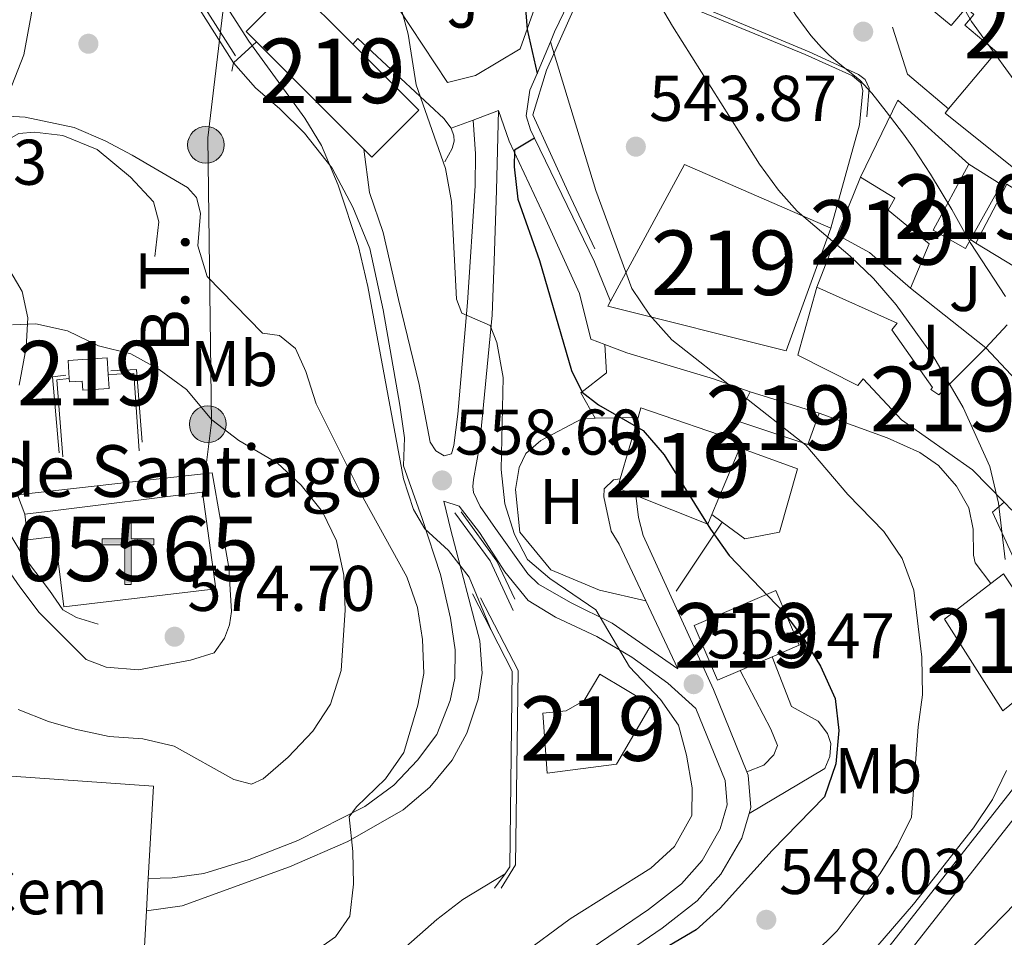
# Model space of a CAD drawing. Extents: x 607807 to 614721, y 710970 to 715706.
# Drawn here: x 610926 to 611078, y 713440 to 713583 of the extents above; entities that cross this region are included whole.
import ezdxf
from ezdxf.enums import TextEntityAlignment as Align

# ---------------------------------------------------------------- set-up
doc = ezdxf.new("R2010")
doc.units = 0
doc.header["$MEASUREMENT"] = 0
doc.linetypes.add('DGN Style 3', pattern=[118.61130400000002, 84.72236000000001, -33.888944])
doc.linetypes.add('DGN Style 7', pattern=[169.44472000000002, 76.25012400000001, -33.888944, 25.416708, -33.888944])
for name, color, linetype in [('Nivel 15', 7, 'Continuous'), ('Nivel 16', 7, 'Continuous'), ('Nivel 19', 7, 'Continuous'), ('Nivel 21', 7, 'Continuous'), ('Nivel 25', 7, 'Continuous'), ('Nivel 26', 7, 'Continuous'), ('Nivel 32', 7, 'Continuous'), ('Nivel 36', 7, 'Continuous'), ('Nivel 37', 7, 'Continuous'), ('Nivel 4', 7, 'Continuous'), ('Nivel 41', 7, 'Continuous'), ('Nivel 44', 7, 'Continuous'), ('Nivel 48', 7, 'Continuous'), ('Nivel 49', 7, 'Continuous'), ('Nivel 5', 7, 'Continuous'), ('Nivel 52', 7, 'Continuous'), ('Nivel 7', 7, 'Continuous')]:
    doc.layers.add(name, color=color, linetype=linetype)
doc.styles.add('Style-arial', font='arial.shx', dxfattribs={"bigfont": 'arialbig.shx'})
doc.styles.add('Style-arialn', font='arialn.shx', dxfattribs={"bigfont": 'arialnbig.shx'})
doc.styles.add('Style-arialni', font='arialni.shx', dxfattribs={"bigfont": 'arialnibig.shx'})

# ---------------------------------------------------------------- blocks, each defined once
blk = doc.blocks.new('5ERMIT')
at = {"layer": 'Nivel 15', "linetype": 'Continuous', "lineweight": 0}
blk.add_hatch(color=7, dxfattribs=at).paths.add_polyline_path([(-0.3200000000651926, -6.467999999877065), (-0.3209999999962747, -5.895000000018626), (-0.3200000000651926, -0.3009999999776483), (-3.835999999893829, -0.3009999999776483), (-3.835999999893829, 0.2360000000335276), (-0.4909999999217689, 0.2360000000335276), (-0.3149999999441206, 0.4120000000111759), (-0.3149999999441206, 2.705000000074506), (0.3049999999348074, 2.705000000074506), (0.3049999999348074, 0.4120000000111759), (0.4810000001452863, 0.2360000000335276), (3.816000000108033, 0.2360000000335276), (3.816000000108033, -0.3009999999776483), (0.3000000000465661, -0.3009999999776483), (0.3000000000465661, -6.467999999877065)])
at = {"layer": 'Nivel 15', "color": 7, "linetype": 'Continuous', "lineweight": 0, "flags": 128}
blk.add_lwpolyline([(-0.496999999973923, -0.4769999999552965), (-0.4960000000428408, -6.644000000087544), (0.4760000000242144, -6.644000000087544), (0.4760000000242144, -0.4769999999552965), (3.992000000085682, -0.4769999999552965), (3.992000000085682, 0.4120000000111759), (0.4810000001452863, 0.4120000000111759), (0.4810000001452863, 2.881000000052154), (-0.4909999999217689, 2.881000000052154), (-0.4909999999217689, 0.4120000000111759), (-4.011999999871477, 0.4120000000111759), (-4.011999999871477, -0.4769999999552965), (-0.4960000000428408, -0.4769999999552965), (-0.4960000000428408, -6.644000000087544), (0.4760000000242144, -6.644000000087544)], dxfattribs=at)
blk = doc.blocks.new('5PELE')
at = {"layer": 'Nivel 32', "linetype": 'Continuous', "lineweight": 0}
h = blk.add_hatch(color=9, dxfattribs=at)
edge = h.paths.add_edge_path()
edge.add_arc((0, 0), 2.85, 0, 360)
at = {"layer": 'Nivel 32', "color": 8, "linetype": 'Continuous', "lineweight": 0}
blk.add_circle((0, 0, 0.0003229839454661487), 2.85, dxfattribs=at)
blk = doc.blocks.new('5PATER')
at = {"layer": 'Nivel 7', "linetype": 'Continuous', "lineweight": 0}
h = blk.add_hatch(color=53, dxfattribs=at)
edge = h.paths.add_edge_path()
edge.add_ellipse((0, 0), major_axis=(-1.095731442945027, -1.110710700472634), ratio=0.9994222409660316, start_angle=0, end_angle=360)

msp = doc.modelspace()

# ---------------------------------------------------------------- linework, layer by layer
at = {"layer": 'Nivel 15', "color": 1, "linetype": 'Continuous', "lineweight": 13, "extrusion": (0.003938473203274657, -0.003946043030958052, 0.9999844584658428), "elevation": 153.1464179603095, "flags": 128}
msp.add_lwpolyline([(610955.4111792154, 713585.2800527064), (610953.7931405639, 713586.9020662301), (610961.0910839611, 713594.1861229411), (610970.3402997372, 713584.9180507832)], dxfattribs=at)
at = {"layer": 'Nivel 15', "color": 1, "linetype": 'Continuous', "lineweight": 13, "extrusion": (0.003904071540382587, -0.003911589762040662, 0.9999847287288648), "elevation": 156.7134118504437, "flags": 128}
msp.add_lwpolyline([(610972.130339674, 713568.5430095023), (610955.5129587795, 713585.192136873)], dxfattribs=at)
at = {"layer": 'Nivel 15', "color": 1, "linetype": 'Continuous', "lineweight": 13, "extrusion": (0.003850273892439442, -0.003857674199206898, 0.9999851467600537), "elevation": 162.3170393580472, "flags": 128}
msp.add_lwpolyline([(610970.5997933263, 713584.6938455661), (610980.8400215968, 713574.4357692373), (610973.5420756929, 713567.1517150376), (610972.2880503354, 713568.4067217924)], dxfattribs=at)
at = {"layer": 'Nivel 15', "color": 1, "linetype": 'Continuous', "lineweight": 13, "extrusion": (0.03271225742020519, 0.1434251915684874, 0.9891203782341241), "elevation": 122872.4963237623, "flags": 128}
msp.add_lwpolyline([(-437050.5425973227, -822416.7565380298), (-437057.0005530403, -822440.256217984), (-437081.3544873132, -822435.5997873307)], dxfattribs=at)
at = {"layer": 'Nivel 15', "color": 1, "linetype": 'Continuous', "lineweight": 13, "extrusion": (0.1593663758648635, -0.08610471543051594, 0.9834573382838369), "elevation": 36474.7695538084, "flags": 128}
msp.add_lwpolyline([(918251.0561540048, -195055.3857273931), (918249.4604412601, -195055.3673066242), (918249.6028460097, -195049.4768319499), (918261.1964270351, -195049.4768319499)], dxfattribs=at)
at = {"layer": 'Nivel 15', "color": 1, "linetype": 'Continuous', "lineweight": 13, "extrusion": (0.1547192282930284, -0.0859994491730732, 0.9842083392952622), "elevation": 33710.54260861528, "flags": 128}
msp.add_lwpolyline([(920568.0184946032, -184381.2752697689), (920567.7110213405, -184387.3030426739), (920557.9484326467, -184387.3030426737)], dxfattribs=at)
at = {"layer": 'Nivel 15', "color": 1, "linetype": 'Continuous', "lineweight": 13, "flags": 128}
for points, elevation in [([(611052.3940000001, 713549.156), (611056.0279999999, 713558.101)], 543.64), ([(610933.3260000001, 713526.868), (610933.1340000001, 713529.7039999999), (610939.1740000001, 713530.112), (610939.348, 713527.5220000001)], 573.172), ([(610939.348, 713527.5220000001), (610939.496, 713525.341), (610935.4180000001, 713525.065), (610935.3200000001, 713526.5020000001), (610933.361, 713526.368), (610933.3260000001, 713526.868)], 573.172), ([(611018.783, 713511.3030000001), (611021.547, 713520.825)], 556.668), ([(611076.263, 713495.0860000001), (611078.22, 713496.5889999999), (611084.0959999999, 713487.679), (611081.591, 713486.021), (611084.8600000001, 713480.817)], 546.231), ([(611037.355, 713481.578), (611033.8630000001, 713480.088), (611030.2380000001, 713488.5800000001), (611042.912, 713493.9909999999), (611046.537, 713485.4990000001), (611042.3360000001, 713483.7050000001)], 554.764), ([(611042.3360000001, 713483.7050000001), (611037.355, 713481.578)], 554.764), ([(611006.747, 713474.987), (611010.398, 713475.3489999999), (611013.196, 713476.963), (611015.6059999999, 713481.0079999999), (611023.548, 713476.283), (611018.213, 713467.061), (611007.412, 713465.685), (611006.747, 713474.987)], 561.697)]:
    msp.add_lwpolyline(points, dxfattribs=dict(at, elevation=elevation))
at = {"layer": 'Nivel 15', "color": 1, "linetype": 'Continuous', "lineweight": 13, "extrusion": (0.03302209742841553, 0.1426067661464109, 0.9892284121125369), "elevation": 122477.8958781691, "flags": 128}
msp.add_lwpolyline([(-434329.011369115, -823951.1826754564), (-434326.5251928249, -823930.8793763046), (-434298.0353942304, -823931.405403907), (-434298.2612836664, -823932.2387357173)], dxfattribs=at)
at = {"layer": 'Nivel 15', "color": 1, "linetype": 'Continuous', "lineweight": 13, "extrusion": (-0.4501345576427405, -0.7458640958583117, 0.4909843485542462), "elevation": -806999.5764288809, "flags": 128}
msp.add_lwpolyline([(154483.4673561874, 455440.8440097133), (154475.1719562999, 455443.8170285004), (154469.4558667423, 455443.2924456488)], dxfattribs=at)
at = {"layer": 'Nivel 15', "color": 1, "linetype": 'Continuous', "lineweight": 13, "extrusion": (0.02609312390256523, -0.01586105439061814, 0.9995336791917636), "elevation": 5167.470389366707, "flags": 128}
msp.add_lwpolyline([(927145.7287919656, -151459.9837948334), (927145.7287919656, -151447.5065638106)], dxfattribs=at)
at = {"layer": 'Nivel 15', "color": 1, "linetype": 'Continuous', "lineweight": 13, "extrusion": (-0.0269756453914052, 0.02871897592944787, 0.9992234659861031), "elevation": 4552.332277678321, "flags": 128}
msp.add_lwpolyline([(-933913.5359727964, -101615.4773726281), (-933913.5359727964, -101594.8943125299)], dxfattribs=at)
at = {"layer": 'Nivel 15', "color": 1, "linetype": 'Continuous', "lineweight": 13, "extrusion": (-0.01953923484330687, 0.006041725070296011, 0.9997908360551787), "elevation": -7081.899327507846, "flags": 128}
msp.add_lwpolyline([(-862187.6548198066, 372919.3498872236), (-862187.6548198066, 372930.5468383707)], dxfattribs=at)
at = {"layer": 'Nivel 15', "color": 1, "linetype": 'Continuous', "lineweight": 13, "extrusion": (-0.006360015184336474, -0.0153068797502695, 0.9998626153823164), "elevation": -14251.33682195589, "flags": 128}
msp.add_lwpolyline([(611028.4785425835, 713381.5802514672), (611024.1724465715, 713371.2180374595)], dxfattribs=at)
at = {"layer": 'Nivel 15', "color": 1, "linetype": 'Continuous', "lineweight": 13, "extrusion": (0.01467485384069938, -0.004257774494625453, 0.9998832531956454), "elevation": 6485.244117696549, "flags": 128}
msp.add_lwpolyline([(610947.2147306176, 713542.8425182686), (610944.405358051, 713543.9635284299), (610944.8173136853, 713545.3835413014)], dxfattribs=at)
at = {"layer": 'Nivel 15', "color": 1, "linetype": 'Continuous', "lineweight": 13, "extrusion": (0.007963816616720135, -0.02078495855761642, 0.9997522508715113), "elevation": -9407.705324829654, "flags": 128}
msp.add_lwpolyline([(825868.6735125924, 447553.9786780485), (825867.5653241277, 447552.8105803101), (825858.7067088301, 447560.9872644795)], dxfattribs=at)
at = {"layer": 'Nivel 15', "color": 1, "linetype": 'Continuous', "lineweight": 13}
for points in [[(611069.7010000001, 713568.712, 539.5600000000001), (611077.115, 713577.571, 539.419), (611072.1969999999, 713581.686, 535.6850000000001), (611073.619, 713583.385, 535.99), (611072.399, 713584.405, 535.99), (611070.0889999999, 713581.642, 536.066), (611062.689, 713587.828, 536.066), (611074.301, 713601.7180000001, 533.552), (611073.173, 713602.6599999999, 533.552), (611079.5220000001, 713610.263, 533.019), (611088.196, 713605.142, 532.79), (611100.46, 713593.6710000001, 532.333), (611098.0860000001, 713587.774, 532.333)], [(611101.213, 713552.4240000001, 538.803), (611099.2220000001, 713548.6340000001, 539.038), (611082.1270000001, 713557.672, 537.59), (611069.152, 713568.0560000001, 539.571), (611069.7010000001, 713568.712, 539.5600000000001)], [(611056.0279999999, 713558.101, 543.64), (611061.3559999999, 713554.8870000001, 543.64), (611060.3189999999, 713553.014, 543.64), (611066.6610000001, 713547.77, 539.679), (611063.7690000001, 713540.8870000001, 541.5070000000001)], [(611073.925, 713547.909, 540.517), (611078.7250000001, 713557.0220000001, 540.517), (611091.8019999999, 713548.9809999999, 539.831), (611095.6780000001, 713545.202, 539.679), (611104.804, 713539.7679999999, 539.069), (611099.99, 713531.385, 539.5260000000001), (611098.8770000001, 713532.128, 539.605)], [(611078.2919999999, 713507.696, 545.926), (611073.3759999999, 713512.736, 545.926), (611062.402, 713520.476, 546.0020000000001), (611056.429, 713526.848, 549.4300000000001), (611055.619, 713525.8090000001, 549.4300000000001), (611046.3119999999, 713530.5079999999, 549.4300000000001), (611049.281, 713541.05, 548.592)], [(611049.281, 713541.05, 548.592), (611061.726, 713535.4839999999, 548.973), (611060.868, 713534.443, 548.973), (611067.183, 713525.493, 544.402), (611066.9450000001, 713525.196, 546.154), (611068.1810000001, 713524.341, 546.4590000000001), (611075.4539999999, 713531.649, 545.0120000000001)], [(611049.612, 713521.5279999999, 546.756), (611047.851, 713516.666, 547.441), (611036.7110000001, 713520.355, 547.213), (611038.9169999999, 713524.835, 546.527)], [(611021.547, 713520.825, 556.668), (611021.987, 713522.3389999999, 556.668), (611037.646, 713516.98, 556.668), (611037.2990000001, 713516.146, 556.652)], [(611089.5349999999, 713516.658, 545.823), (611089.99, 713516.1740000001, 545.85), (611079.4950000001, 713506.4639999999, 545.926), (611078.2919999999, 713507.696, 545.926)], [(610926.4169999999, 713505.8400000001, 577.362), (610930.7749999999, 713506.3559999999, 582.162), (610953.9580000001, 713509.277, 582.162), (610956.0490000001, 713494.2479999999, 581.629), (610932.45, 713491.4569999999, 582.162), (610931.156, 713502.3900000001, 582.162), (610926.8859999999, 713501.8840000001, 577.2860000000001), (610926.4169999999, 713505.8400000001, 577.362)], [(611084.8600000001, 713480.817, 546.231), (611078.0889999999, 713475.3230000001, 546.307), (611069.04, 713489.537, 546.231), (611076.263, 713495.0860000001, 546.231)]]:
    msp.add_polyline3d(points, dxfattribs=at)
at = {"layer": 'Nivel 16', "color": 1, "linetype": 'Continuous', "lineweight": 13, "extrusion": (0.1537116510473653, 0.2098303590191134, 0.9655795921446367), "elevation": 244172.941543028, "flags": 128}
msp.add_lwpolyline([(-71267.1905041734, -904371.2368333682), (-71258.84837081877, -904371.8250510939), (-71252.63893238758, -904376.5115700974)], dxfattribs=at)
at = {"layer": 'Nivel 16', "color": 1, "linetype": 'Continuous', "lineweight": 13, "extrusion": (0.06328378888246644, -0.05413176111807386, 0.9965264243877004), "elevation": 593.0910642119343, "flags": 128}
msp.add_lwpolyline([(939408.1616177852, -404.5185674288077), (939409.3354290985, -404.5185674289241), (939408.574459265, -422.8073659129441), (939408.1897040708, -424.6561415918404)], dxfattribs=at)
at = {"layer": 'Nivel 16', "color": 1, "linetype": 'Continuous', "lineweight": 13, "extrusion": (0.02114930993248266, 0.04997996729807041, 0.9985262688373621), "elevation": 49136.22443078226, "flags": 128}
msp.add_lwpolyline([(-284619.4921354975, -893920.5812064717), (-284619.4921354975, -893925.887953969)], dxfattribs=at)
at = {"layer": 'Nivel 16', "color": 1, "linetype": 'Continuous', "lineweight": 13, "extrusion": (0.01133953888552783, 0.05589377189470994, 0.9983723258991336), "elevation": 47373.95120024853, "flags": 128}
msp.add_lwpolyline([(-456883.3502545315, -819434.3297144417), (-456883.3502545315, -819435.6798233264)], dxfattribs=at)
at = {"layer": 'Nivel 16', "color": 1, "linetype": 'Continuous', "lineweight": 13, "extrusion": (0.08253837278990749, 0.09922467368652912, 0.9916359620087385), "elevation": 121772.6971941848, "flags": 128}
msp.add_lwpolyline([(-13449.75383250089, -931421.1924741208), (-13446.5412784979, -931434.1857926263), (-13461.36243740865, -931433.5892001842)], dxfattribs=at)
at = {"layer": 'Nivel 16', "color": 1, "linetype": 'Continuous', "lineweight": 13, "extrusion": (0.0635958663109472, -0.1309543571614984, 0.9893465126681243), "elevation": -54042.64407974207, "flags": 128}
msp.add_lwpolyline([(861338.9988160466, 371026.0271936095), (861338.9988160469, 371047.5755129638)], dxfattribs=at)
at = {"layer": 'Nivel 16', "color": 1, "linetype": 'Continuous', "lineweight": 13, "extrusion": (0.0437249509209279, 0.1138562326260975, 0.992534577210867), "elevation": 108499.7597058495, "flags": 128}
msp.add_lwpolyline([(-314620.348312804, -878501.1036070809), (-314620.348312804, -878509.8521208977)], dxfattribs=at)
at = {"layer": 'Nivel 16', "color": 1, "linetype": 'Continuous', "lineweight": 13, "flags": 128}
for points, elevation in [([(611073.925, 713547.909), (611073.1070000001, 713548.4439999999)], 537.618), ([(610944.1710000001, 713515.663), (610943.3559999999, 713527.693), (610939.348, 713527.5220000001)], 572.943), ([(610933.3260000001, 713526.868), (610931.3859999999, 713526.6950000001), (610932.297, 713514.764)], 572.943)]:
    msp.add_lwpolyline(points, dxfattribs=dict(at, elevation=elevation))
at = {"layer": 'Nivel 16', "color": 1, "linetype": 'Continuous', "lineweight": 13, "extrusion": (-0.02405596137749887, 0.01901831161363582, 0.9995296966801792), "elevation": -588.1331598159923, "flags": 128}
msp.add_lwpolyline([(-938713.5670618522, 36828.16240726807), (-938713.5670618522, 36843.0650485775)], dxfattribs=at)
at = {"layer": 'Nivel 16', "color": 1, "linetype": 'Continuous', "lineweight": 13, "extrusion": (0.007863439616271213, 0.008428164609835651, 0.9999335639724827), "elevation": 11357.64333240693, "flags": 128}
msp.add_lwpolyline([(611052.3231700305, 713461.2653514554), (611055.6375079316, 713464.8174776183)], dxfattribs=at)
at = {"layer": 'Nivel 16', "color": 1, "linetype": 'Continuous', "lineweight": 13, "extrusion": (-0.2430827129929112, -0.1600474068671549, 0.9567108352052387), "elevation": -262181.1021722558, "flags": 128}
msp.add_lwpolyline([(-259922.8805758414, 863767.569676443), (-259931.2583286016, 863768.8787741053), (-259940.5118952437, 863768.356509421)], dxfattribs=at)
at = {"layer": 'Nivel 16', "color": 1, "linetype": 'Continuous', "lineweight": 13, "extrusion": (-0.009431197557365602, 0.006958419983743462, 0.9999313140931051), "elevation": -246.3018572409592, "flags": 128}
msp.add_lwpolyline([(611012.5990157572, 713523.6083478204), (611011.0198690633, 713524.7733760257)], dxfattribs=at)
at = {"layer": 'Nivel 16', "color": 1, "linetype": 'Continuous', "lineweight": 13, "extrusion": (0.07777921794314474, 0.1172430652696623, 0.990052754605696), "elevation": 131725.483942378, "flags": 128}
msp.add_lwpolyline([(-114741.4434106331, -923003.3556780594), (-114741.4434106331, -922990.363185381)], dxfattribs=at)
at = {"layer": 'Nivel 16', "color": 1, "linetype": 'Continuous', "lineweight": 13, "extrusion": (-0.005108312212535762, 0.009982818179560178, 0.999937122266962), "elevation": 4562.713789809468, "flags": 128}
msp.add_lwpolyline([(610993.6466406791, 713477.8525530675), (610990.7623156037, 713483.4888339208)], dxfattribs=at)
at = {"layer": 'Nivel 16', "color": 1, "linetype": 'Continuous', "lineweight": 13, "extrusion": (0.0001241715720856588, 0.002193405260976001, 0.999997586774479), "elevation": 2211.079160069718, "flags": 128}
msp.add_lwpolyline([(610945.5034704567, 713446.1734136748), (610945.2204690932, 713441.1744016495)], dxfattribs=at)
at = {"layer": 'Nivel 16', "color": 1, "linetype": 'Continuous', "lineweight": 13, "extrusion": (-0.07543344752048088, -0.1051890412808675, 0.9915871422066681), "elevation": -120581.4471247841, "flags": 128}
msp.add_lwpolyline([(80751.9305600276, 928044.9556919022), (80751.9305600276, 928047.767786673)], dxfattribs=at)
at = {"layer": 'Nivel 16', "color": 1, "linetype": 'Continuous', "lineweight": 13, "extrusion": (-0.005833309488083699, 0.002487177013120971, 0.9999798930233156), "elevation": -1219.036176791029, "flags": 128}
msp.add_lwpolyline([(610938.2283918932, 713449.546679274), (610937.2816180051, 713432.8516276355), (610916.4562198224, 713435.8746369858)], dxfattribs=at)
at = {"layer": 'Nivel 16', "color": 1, "linetype": 'Continuous', "lineweight": 13}
for points in [[(611007.9269999999, 713579.0970000001, 549.979), (611008.5860000001, 713580.655, 549.888), (611012.8060000001, 713589.514, 549.126), (611012.439, 713603.649, 547.222), (611011.146, 713617.7679999999, 545.165)], [(611005.0989999999, 713599.8049999999, 552.739), (611006.6000000001, 713587.544, 552.434), (611003.271, 713578.0190000001, 554.415), (610996.327, 713573.888, 556.395), (610991.9580000001, 713572.8289999999, 556.8530000000001), (610982.389, 713587.3489999999, 558.376)], [(610958.81, 713575.8800000001, 562.428), (610951.568, 713587.3489999999, 562.505), (610934.436, 713593.216, 562.505), (610929.217, 713593.263, 561.514)], [(611055.851, 713566.2220000001, 537.851), (611056.3829999999, 713571.5970000001, 537.547), (611056.068, 713572.7609999999, 537.547), (611054.7790000001, 713573.8589999999, 537.547), (611047.449, 713577.1810000001, 537.928), (611030.983, 713583.939, 539.528)], [(611005.4639999999, 713564.1540000001, 550.13), (611004.828, 713565.4650000001, 550.345), (611004.2010000001, 713567.648, 550.422), (611004.7590000001, 713571.608, 550.422), (611005.862, 713574.217, 550.267)], [(610992.5630000001, 713565.7350000001, 555.667), (610992.977, 713564.524, 555.591), (610992.993, 713563.6950000001, 555.439), (610992.7209999999, 713562.568, 555.439), (610991.5419999999, 713560.497, 555.439)], [(610918.828, 713556.1910000001, 567.4350000000001), (610922.8840000001, 713563.388, 567.054), (610925.4890000001, 713564.9010000001, 566.9010000000001), (610927.9240000001, 713565.094, 566.9010000000001), (610932.3230000001, 713564.592, 566.9010000000001), (610937.631, 713562.402, 566.9010000000001), (610942.834, 713558.112, 566.9780000000001), (610946.369, 713554.2779999999, 567.359), (610947.2080000001, 713551.2209999999, 567.587), (610946.5800000001, 713545.7960000001, 567.74)], [(611037.2990000001, 713516.146, 548.97), (611046.237, 713512.8530000001, 548.97), (611043.449, 713503.047, 550.341), (611038.104, 713502.0179999999, 551.712), (611034.5730000001, 713504.6200000001, 551.659)], [(610926.4169999999, 713505.8400000001, 574.903), (610925.2860000001, 713508.842, 574.903), (610955.4580000001, 713512.246, 575.207), (610958.0789999999, 713497.567, 575.5120000000001), (610958.5009999999, 713490.7479999999, 575.5120000000001), (610958.1499999999, 713488.693, 575.5120000000001), (610957.409, 713486.631, 575.5120000000001), (610955.7949999999, 713484.3559999999, 575.5120000000001), (610952.1100000001, 713483.213, 575.5120000000001), (610944.0430000001, 713481.6939999999, 575.5120000000001), (610939.0619999999, 713482.087, 575.5120000000001), (610935.9169999999, 713483.2949999999, 575.36)], [(611087.6939999999, 713490.771, 540.968), (611085.8530000001, 713492.686, 540.968), (611083.496, 713493.5190000001, 541.653), (611079.4780000001, 713499.6359999999, 541.653), (611076.5249999999, 713506.163, 541.653), (611078.2919999999, 713507.696, 541.729)], [(611000.8999999999, 713450.0719999999, 560.3000000000001), (611001.6499999999, 713451.118, 560.469), (611001.997, 713481.5079999999, 561.384), (610998.7520000001, 713487.8489999999, 561.302)], [(610914.723, 713431.4380000001, 570.23), (610913.283, 713465.987, 570.306), (610946.3929999999, 713463.6429999999, 570.306), (610945.5789999999, 713449.307, 570.335)]]:
    msp.add_polyline3d(points, dxfattribs=at)
at = {"layer": 'Nivel 21', "color": 7, "linetype": 'Continuous', "lineweight": 0}
for points in [[(610921.9310000001, 713566.155, 565.095), (610926.2579999999, 713577.1130000001, 563.571), (610927.408, 713583.28, 562.581), (610928.712, 713591.595, 561.667), (610929.217, 713593.263, 561.514)], [(610999.875, 713568.459, 551.248), (610999.5730000001, 713556.1140000001, 552.771), (610999.199, 713545.0860000001, 553.533), (610998.919, 713536.7409999999, 554.524), (610996.9650000001, 713516.416, 557.723), (610995.9920000001, 713511.2280000001, 558.2570000000001), (610995.9140000001, 713510.1540000001, 558.2570000000001), (610996.03, 713509.229, 558.181), (610997.0460000001, 713507.054, 558.028), (610999.4040000001, 713503.6359999999, 557.342), (611004.415, 713496.612, 556.123), (611006.104, 713494.986, 555.895), (611011.0349999999, 713492.1540000001, 555.59), (611017.534, 713488.913, 554.904), (611027.706, 713481.868, 553.434), (611022.727, 713492.412, 552.846)], [(610989.2760000001, 713517.041, 559.2860000000001), (610987.581, 713525.9720000001, 559.402), (610984.355, 713539.1259999999, 559.326), (610982.01, 713549.567, 559.631), (610979.892, 713555.7690000001, 559.707), (610978.983, 713562.4709999999, 559.707)], [(610925.5279999999, 713525.8430000001, 571.114), (610926.6359999999, 713531.717, 570.428), (610926.889, 713536.3060000001, 569.742), (610926.031, 713540.3859999999, 569.361), (610923.7620000001, 713544.2930000001, 568.676)], [(610945.2960000001, 713444.308, 567.707), (610950.8400000001, 713445.0959999999, 567.554), (610967.453, 713451.119, 566.4110000000001), (610976.4979999999, 713455.0460000001, 565.345), (610985.084, 713459.9890000001, 564.583), (610989.26, 713463.483, 564.4300000000001), (610992.6910000001, 713467.6939999999, 564.126), (610995.0009999999, 713471.8829999999, 563.745), (610996.754, 713477.135, 563.211), (610997.3589999999, 713481.1939999999, 562.5260000000001), (610996.9709999999, 713486.21, 561.916), (610992.4990000001, 713503.3400000001, 559.707), (610991.385, 713507.854, 559.518)], [(611022.727, 713492.412, 552.846), (611018.591, 713501.173, 552.359), (611017.382, 713503.1980000001, 552.323), (611016.2280000001, 713508.523, 552.323)], [(610937.794, 713488.77, 575.076), (610934.4569999999, 713489.828, 574.999), (610932.338, 713491.006, 574.923), (610930.2320000001, 713493.99, 574.771), (610926.03, 713499.567, 574.1610000000001), (610923.713, 713503.4240000001, 573.78)], [(610930.06, 713331.9450000001, 531.207), (610947.0970000001, 713339.8589999999, 532.778), (610959.256, 713346.723, 533.844), (610973.1030000001, 713357.131, 534.606), (610988.3559999999, 713370.4920000001, 535.521), (611005.5590000001, 713389.0590000001, 536.892), (611020.0120000001, 713403.477, 537.349), (611030.8489999999, 713413.145, 537.349), (611039.4369999999, 713417.9909999999, 537.654), (611046.5179999999, 713420.0760000001, 538.111), (611057.6359999999, 713430.335, 538.873), (611082.4890000001, 713462.02, 539.482), (611088.108, 713469.1499999999, 538.873), (611089.682, 713473.5689999999, 538.873), (611089.689, 713481.4909999999, 538.905)], [(611011.9720000001, 713436.925, 550.413), (611023.163, 713444.53, 551.1800000000001), (611028.2450000001, 713448.506, 551.713), (611031.4550000001, 713452.101, 551.942), (611034.27, 713457.033, 552.323), (611035.3759999999, 713460.736, 552.475), (611035.0460000001, 713464.527, 552.7040000000001), (611030.517, 713475.702, 553.576)]]:
    msp.add_polyline3d(points, dxfattribs=at)
at = {"layer": 'Nivel 21', "color": 7, "linetype": 'DGN Style 3', "lineweight": 0}
for points in [[(610958.81, 713575.8800000001, 560.468), (610962.185, 713571.977, 560.468), (610965.9890000001, 713568.709, 560.468), (610969.815, 713564.9780000001, 559.783), (610974.1140000001, 713559.5, 559.63), (610977.301, 713553.4650000001, 559.554), (610979.9099999999, 713547.077, 559.4780000000001), (610981.994, 713537.5590000001, 559.249), (610984.5900000001, 713522.7749999999, 559.249), (610985.2990000001, 713517.675, 559.249), (610985.138, 713513.3319999999, 559.249), (610988.0530000001, 713505.1910000001, 559.521), (610990.8729999999, 713496.47, 560.545), (610992.4639999999, 713489.7209999999, 561.383), (610993.173, 713484.8130000001, 562.035), (610993.129, 713480.419, 562.602), (610992.3670000001, 713476.942, 563.211), (610990.321, 713471.685, 563.821), (610987.3219999999, 713467.702, 564.183), (610983.6599999999, 713463.7919999999, 564.32), (610979.1399999999, 713460.5150000001, 564.7), (610968.787, 713455.23, 565.497), (610961.236, 713452.257, 566.563), (610954.206, 713450.075, 567.02), (610949.2579999999, 713449.412, 567.384), (610945.5789999999, 713449.307, 567.4010000000001)], [(610935.9169999999, 713483.2949999999, 575.36), (610928.662, 713490.575, 574.793), (610925.6499999999, 713494.564, 574.554), (610922.7479999999, 713498.747, 574.293), (610920.2890000001, 713503.0120000001, 573.47), (610919.709, 713504.639, 573.226), (610919.1980000001, 713508.433, 573.074), (610919.3060000001, 713513.0190000001, 572.465), (610923.06, 713528.4040000001, 570.712), (610923.5800000001, 713534.3640000001, 570.1030000000001), (610923.2139999999, 713538.209, 569.417), (610921.692, 713541.3019999999, 569.0360000000001), (610918.263, 713544.699, 568.35), (610914.321, 713549.354, 567.5120000000001), (610912.6810000001, 713553.517, 567.0550000000001), (610913.0050000001, 713556.986, 566.37), (610921.3800000001, 713573.2609999999, 564.16)], [(610989.2760000001, 713517.041, 559.2860000000001), (610990.179, 713515.692, 558.905), (610991.462, 713514.888, 558.6), (610992.578, 713515.202, 558.143), (610992.9439999999, 713516.476, 557.7620000000001), (610993.5590000001, 713521.369, 556.908), (610995.105, 713538.7069999999, 554.41), (610996.2490000001, 713556.767, 552.897), (610996.3049999999, 713561.744, 552.46), (610995.9340000001, 713566.99, 552.274)], [(611014.895, 713520.7320000001, 552.0840000000001), (611012.673, 713524.6880000001, 550.1030000000001), (611016.6130000001, 713527.787, 548.122), (611016.392, 713532.169, 546.183)], [(611038.381, 713465.888, 552.742), (611033.2139999999, 713478.639, 553.694), (611022.3119999999, 713502.514, 552.359), (611021.5860000001, 713505.338, 552.323), (611021.1799999999, 713508.7620000001, 552.323)], [(611030.517, 713475.702, 553.576), (611026.1499999999, 713479.6170000001, 554.109), (611020.5619999999, 713483.656, 554.718), (611015.1370000001, 713486.869, 555.404), (611008.74, 713489.868, 555.861), (611004.4780000001, 713492.4610000001, 556.239), (611000.858, 713496.919, 556.929), (610996.9310000001, 713503.0050000001, 557.918), (610993.807, 713507.0689999999, 558.307), (610991.385, 713507.854, 559.518)], [(610921.5120000001, 713331.81, 530.765), (610922.8929999999, 713332.2990000001, 530.809), (610932.436, 713336.0449999999, 531.519), (610945.7490000001, 713342.483, 532.778), (610954.506, 713347.236, 533.615), (610965.747, 713355.0279999999, 534.296), (610978.9299999999, 713365.817, 535.061), (610986.273, 713372.5830000001, 535.519), (611006.9380000001, 713394.666, 537.08), (611017.9880000001, 713405.622, 537.349), (611025.331, 713412.379, 537.335), (611029.1229999999, 713415.5560000001, 537.349), (611033.318, 713418.2930000001, 537.437), (611038.281, 713420.723, 537.654), (611043.1410000001, 713421.926, 537.979), (611045.024, 713422.709, 538.111), (611049.095, 713425.685, 538.396), (611052.719, 713429.1329999999, 538.6610000000001), (611061.6329999999, 713440.2039999999, 539.272), (611070.889, 713452.013, 539.55), (611080.1710000001, 713463.842, 539.482), (611085.493, 713470.594, 538.873), (611086.7339999999, 713474.0789999999, 538.873), (611084.8600000001, 713480.817, 538.676)], [(611014.2720000001, 713434.1329999999, 550.413), (611025.288, 713441.619, 551.1800000000001), (611030.7180000001, 713445.868, 551.713), (611034.395, 713449.986, 551.942), (611037.604, 713455.6070000001, 552.323), (611038.74, 713459.4099999999, 552.444)]]:
    msp.add_polyline3d(points, dxfattribs=at)
at = {"layer": 'Nivel 25', "color": 1, "linetype": 'Continuous', "lineweight": 0, "elevation": 560.468, "flags": 128}
msp.add_lwpolyline([(610958.81, 713575.8800000001), (610962.3659999999, 713579.1200000001)], dxfattribs=at)
at = {"layer": 'Nivel 25', "color": 1, "linetype": 'Continuous', "lineweight": 0, "extrusion": (0.222068722855114, 0.08277567974477605, 0.9715110237008578), "elevation": 195285.6196528347, "flags": 128}
msp.add_lwpolyline([(455223.0795338674, -798204.0216669384), (455223.0795338673, -798208.3508837267)], dxfattribs=at)
at = {"layer": 'Nivel 25', "color": 1, "linetype": 'Continuous', "lineweight": 0, "extrusion": (0.2224658990581609, 0.0828225165582889, 0.9714161592783992), "elevation": 195561.6615108634, "flags": 128}
msp.add_lwpolyline([(455551.3349978179, -797945.4203856667), (455551.3349978179, -797949.1232638713)], dxfattribs=at)
at = {"layer": 'Nivel 25', "color": 1, "linetype": 'Continuous', "lineweight": 0, "extrusion": (0.05130694055976962, 0.1865717522830959, 0.9811006977371953), "elevation": 165008.8993906418, "flags": 128}
msp.add_lwpolyline([(-399977.8709817033, -833880.1231090217), (-399977.8709817033, -833863.1978570293)], dxfattribs=at)
at = {"layer": 'Nivel 25', "color": 1, "linetype": 'Continuous', "lineweight": 0, "extrusion": (0.02628055764432751, -0.06433768054037702, 0.9975820743941762), "elevation": -29304.34930131316, "flags": 128}
msp.add_lwpolyline([(835469.1647958958, 428507.0838421551), (835469.164795896, 428500.4937468598)], dxfattribs=at)
at = {"layer": 'Nivel 25', "color": 1, "linetype": 'Continuous', "lineweight": 0}
for points in [[(610999.875, 713568.459, 551.248), (611001.5260000001, 713563.7110000001, 550.2570000000001), (611006.9650000001, 713552.1100000001, 548.3530000000001), (611012.462, 713540.0719999999, 546.981), (611014.206, 713532.9850000001, 546.6), (611016.392, 713532.169, 546.183)], [(611016.392, 713532.169, 546.183), (611019.8060000001, 713530.8970000001, 545.534), (611033.2450000001, 713526.862, 543.934), (611038.9169999999, 713524.835, 543.02)], [(611049.612, 713521.5279999999, 542.639), (611060.1699999999, 713517.6810000001, 542.029), (611065.237, 713515.388, 541.648), (611068.1030000001, 713513.3940000001, 541.496), (611070.9450000001, 713510.1810000001, 541.115), (611072.8130000001, 713506.8030000001, 540.734), (611073.51, 713503.5, 540.581), (611073.538, 713499.5020000001, 540.429), (611073.8049999999, 713498.287, 540.429), (611076.263, 713495.0860000001, 539.972)], [(611038.74, 713459.4099999999, 552.444), (611050.506, 713466.3640000001, 550.158), (611051.2509999999, 713468.2309999999, 550.158), (611051.4070000001, 713470.283, 550.158), (611050.8899999999, 713471.8330000001, 550.158), (611049.4880000001, 713473.757, 550.3100000000001), (611045.348, 713476.0190000001, 550.3100000000001), (611042.3360000001, 713483.7050000001, 550.3100000000001)], [(611037.355, 713481.578, 550.3100000000001), (611042.112, 713472.5, 550.3100000000001), (611043.135, 713469.983, 550.767), (611042.578, 713468.51, 551.071), (611041.048, 713466.9199999999, 551.528), (611038.381, 713465.888, 552.742)], [(611038.74, 713459.4099999999, 552.444), (611039.0249999999, 713460.3640000001, 552.475), (611038.588, 713465.379, 552.7040000000001), (611038.381, 713465.888, 552.742)]]:
    msp.add_polyline3d(points, dxfattribs=at)
at = {"layer": 'Nivel 32', "color": 6, "linetype": 'DGN Style 7', "lineweight": 0}
msp.add_polyline3d([(610953.929, 713508.4850000001, 571.862), (610955.3999999999, 713520.078, 570.098), (610954.8119999999, 713564.2409999999, 563.819), (610958.0490000001, 713591.2919999999, 559.381)], dxfattribs=at)
at = {"layer": 'Nivel 36', "color": 92, "linetype": 'Continuous', "lineweight": 0, "flags": 128}
for points, elevation in [([(611014.895, 713520.7320000001), (611021.547, 713520.825)], 552.0840000000001), ([(611016.2280000001, 713508.523), (611016.301, 713509.7919999999), (611017.737, 713511.185), (611018.783, 713511.3030000001)], 552.323)]:
    msp.add_lwpolyline(points, dxfattribs=dict(at, elevation=elevation))
at = {"layer": 'Nivel 36', "color": 92, "linetype": 'Continuous', "lineweight": 0}
msp.add_polyline3d([(611022.727, 713492.412, 552.846), (611015.575, 713494.031, 552.693), (611008.0050000001, 713497.203, 552.388), (611003.2110000001, 713503.061, 552.388), (611002.5, 713509.6799999999, 552.388), (611003.1170000001, 713513.105, 552.388), (611004.149, 713515.271, 552.236), (611006.452, 713517.2660000001, 552.236), (611012.9210000001, 713520.7050000001, 552.0840000000001), (611014.895, 713520.7320000001, 552.0840000000001)], dxfattribs=at)
at = {"layer": 'Nivel 4', "color": 30, "linetype": 'Continuous', "lineweight": 30, "elevation": 550, "flags": 128}
for points in [[(610941.065, 713693.1089999999), (610948.5460000001, 713682.9780000001), (610953.577, 713674.881), (610956.2069999999, 713669.9569999999), (610957.909, 713665.246), (610961.4539999999, 713650.5490000001), (610964.2579999999, 713646.7010000001), (610977.794, 713632.1880000001), (610995.663, 713611.017), (610998.283, 713606.5800000001), (611002.798, 713594.8640000001), (611003.6810000001, 713589.5160000001), (611004.3300000001, 713581.0430000001), (611005.862, 713574.217)], [(611005.4639999999, 713564.1540000001), (611002.3770000001, 713562.3389999999), (611002.3300000001, 713559.7050000001), (611002.889, 713554.736), (611006.2579999999, 713545.217), (611011.2110000001, 713528.158), (611012.8470000001, 713524.7919999999), (611015.4210000001, 713522.7930000001), (611022.324, 713518.828), (611025.584, 713515.0360000001), (611032.76, 713503.5190000001), (611035.663, 713499.4469999999), (611044.1259999999, 713490.568), (611047.226, 713486.53), (611049.8060000001, 713482.2490000001), (611052.085, 713477.26), (611052.672, 713472.2919999999), (611052.1810000001, 713467.118), (611050.425, 713462.0120000001), (611042.317, 713453.689), (611034.271, 713444.733), (611030.5549999999, 713441.382), (611015.774, 713432.676)]]:
    msp.add_lwpolyline(points, dxfattribs=at)
at = {"layer": 'Nivel 49', "color": 7, "linetype": 'Continuous', "lineweight": 0, "extrusion": (-0.01596655184919758, 0.1394685127340174, 0.9900977745545174), "elevation": 90325.42323593884, "flags": 128}
msp.add_lwpolyline([(-688121.3943821942, -632986.8589076307), (-688121.7360847499, -632998.7979749879), (-688123.7934354735, -632998.7979749879)], dxfattribs=at)
at = {"layer": 'Nivel 49', "color": 7, "linetype": 'Continuous', "lineweight": 0, "extrusion": (-0.007794693872124838, 0.1396403677988283, 0.9901716065553727), "elevation": 95440.35665432633, "flags": 128}
msp.add_lwpolyline([(-649757.2669980442, -671622.4154312562), (-649761.2682171084, -671622.4154312562), (-649761.486225917, -671610.9752355779)], dxfattribs=at)
at = {"layer": 'Nivel 49', "color": 7, "linetype": 'Continuous', "lineweight": 0, "extrusion": (0.5230805091641525, 0.2036917326393894, 0.827584714084869), "elevation": 465396.8803034844, "flags": 128}
msp.add_lwpolyline([(443165.2454071179, -685139.0853389604), (443156.1183600955, -685141.9356571271), (443149.5639898529, -685142.4772175788)], dxfattribs=at)
at = {"layer": 'Nivel 49', "color": 7, "linetype": 'Continuous', "lineweight": 0}
for points in [[(611011.94, 713617.0020000001, 544.631), (611013.118, 713603.8570000001, 543.412), (611013.834, 713589.338, 543.26), (611007.3330000001, 713574.73, 544.936), (611005.2209999999, 713567.8130000001, 546.078), (611010.6680000001, 713555.8219999999, 546.078), (611014.835, 713547.0260000001, 546.4590000000001)], [(610929.8870000001, 713593.909, 561.285), (610935.111, 713593.619, 560.447), (610952.092, 713587.993, 559.99), (610959.081, 713576.9580000001, 560.447)], [(611031.706, 713584.3910000001, 537.318), (611048.075, 713577.5830000001, 534.652), (611055.7010000001, 713574.071, 534.271), (611056.7409999999, 713573.2620000001, 534.271), (611057.3999999999, 713571.9580000001, 534.271), (611056.9979999999, 713567.463, 534.956)], [(610997.098, 713492.875, 559.936), (611002.922, 713481.574, 558.946), (611002.5220000001, 713451.4280000001, 558.641), (611000.298, 713447.825, 559.022)]]:
    msp.add_polyline3d(points, dxfattribs=at)
at = {"layer": 'Nivel 5', "color": 30, "linetype": 'Continuous', "lineweight": 0, "flags": 128}
for points, elevation in [([(611004.7919999999, 713664.943), (611018.692, 713632.092), (611021.632, 713620.6610000001), (611021.158, 713615.3389999999), (611020.3130000001, 713611.646), (611019.77, 713606.675), (611019.5430000001, 713600.902), (611020.1950000001, 713595.9450000001), (611021.95, 713591.1499999999), (611023.966, 713586.5090000001), (611026.872, 713581.5719999999), (611040.3630000001, 713560.162), (611043.31, 713556.1200000001), (611046.209, 713552.837), (611054.4380000001, 713545.8740000001), (611058.0549999999, 713542.4240000001), (611061.575, 713538.3260000001), (611067.409, 713530.2080000001), (611071.9539999999, 713522.409), (611076.0900000001, 713513.246), (611077.412, 713507.557), (611078.4510000001, 713498.8319999999)], 540), ([(611050.75, 713663.271), (611059.5860000001, 713642.52), (611062.9809999999, 713633.1440000001), (611064.807, 713627.0830000001), (611065.476, 713622.125), (611065.4610000001, 713611.534), (611064.925, 713605.538), (611065.1910000001, 713600.537), (611066.477, 713595.5260000001), (611068.368, 713590.882), (611073.2690000001, 713582.28), (611082.4180000001, 713569.669), (611092.1669999999, 713558.2720000001), (611101.767, 713549.0860000001), (611108.456, 713541.6780000001), (611112.4780000001, 713536.308), (611114.7690000001, 713531.8640000001), (611116.476, 713527.0530000001), (611117.692, 713521.8589999999), (611117.747, 713521.095)], 530), ([(610915.8119999999, 713660.689), (610921.452, 713650.47), (610923.9809999999, 713646.605), (610927.368, 713642.8659999999), (610934.686, 713632.4720000001), (610956.294, 713586.8400000001), (610961.159, 713579.233), (610969.872, 713567.3049999999), (610972.442, 713563.024), (610975.0449999999, 713556.8700000001), (610978.175, 713547.3470000001), (610979.6370000001, 713541.156), (610985.1799999999, 713511.318), (610986.6980000001, 713506.56), (610988.4480000001, 713503.577), (610992.1570000001, 713500.2220000001), (610995.355, 713496.0619999999), (610998.7520000001, 713487.8489999999)], 560), ([(611078.513, 713539.612), (611073.0249999999, 713547.9839999999), (611070.1780000001, 713553.0860000001), (611066.8800000001, 713558.5889999999), (611064.2320000001, 713562.6470000001), (611062.7239999999, 713564.7790000001), (611059.9920000001, 713568.2919999999), (611057.788, 713571.1359999999), (611055.902, 713573.166), (611052.5260000001, 713575.925), (611051.186, 713577.0700000001), (611050.0050000001, 713578.22), (611048.352, 713580.1229999999), (611046.0179999999, 713583.2820000001), (611043.862, 713586.6329999999), (611041.2239999999, 713592.977), (611040.163, 713598.044), (611040.1780000001, 713603.037), (611042.4299999999, 713611.0109999999)], 535), ([(610995.611, 713431.7010000001), (611011.0079999999, 713443.0549999999), (611023.538, 713450.902), (611027.209, 713454.271), (611029.8929999999, 713459.112), (611029.932, 713463.4110000001), (611029.0549999999, 713468.466), (611027.7960000001, 713473.1240000001), (611024.9890000001, 713477.0700000001), (611020.2110000001, 713482.148), (611014.97, 713491.021), (611007.838, 713495.8670000001), (611004.385, 713498.818), (611002.3600000001, 713502.6799999999), (611000.8659999999, 713507.452), (611000.3090000001, 713512.797), (611000.628, 713527.031), (610999.646, 713532.4750000001), (610998.621, 713535.0889999999), (610994.1939999999, 713537.0530000001), (610993.3729999999, 713539.183), (610992.6140000001, 713554.331), (610991.662, 713559.4780000001), (610987.105, 713572.4299999999), (610985.8589999999, 713580.297), (610980.1529999999, 713601.4990000001)], 555), ([(611048.6680000001, 713437.5349999999), (611052.408, 713441.192), (611059.0660000001, 713450.0970000001), (611061.716, 713454.342), (611063.962, 713458.831), (611064.9720000001, 713472.838), (611065.621, 713477.797), (611065.5460000001, 713483.676), (611064.318, 713494.0719999999), (611062.473, 713498.956), (611059.649, 713503.159), (611054.0430000001, 713508.913), (611047.5730000001, 713516.5560000001), (611026.763, 713532.875), (611023.3740000001, 713536.712), (611020.592, 713540.869), (611014.962, 713556.0449999999), (611007.9269999999, 713579.0970000001)], 545), ([(610921.0889999999, 713567.7339999999), (610926.459, 713567.446), (610934.0549999999, 713565.8260000001), (610938.9029999999, 713563.77), (610943.0560000001, 713561.52), (610951.6370000001, 713556.513), (610953.0320000001, 713554.979), (610953.663, 713552.5530000001), (610953.2720000001, 713547.4739999999), (610954.7280000001, 713542.7220000001), (610963.284, 713533.912), (610965.9240000001, 713533.5719999999), (610968.4010000001, 713531.571), (610970.03, 713527.993), (610971.5889999999, 713522.9510000001), (610978.8800000001, 713508.3800000001), (610985.658, 713496.104), (610987.3090000001, 713491.3559999999), (610988.087, 713486.3970000001), (610988.2849999999, 713481.1329999999), (610987.3859999999, 713476.2250000001), (610985.202, 713468.8829999999), (610982.355, 713464.7720000001), (610977.8530000001, 713460.452), (610976.712, 713458.869), (610977.3019999999, 713453.5160000001), (610977.399, 713448.446), (610976.811, 713443.4610000001), (610974.628, 713440.298), (610971.838, 713438.294)], 565), ([(610924.538, 713535.2220000001), (610928.1429999999, 713535.388), (610933.02, 713534.294), (610937.865, 713531.9639999999), (610942.8630000001, 713530.6939999999), (610947.253, 713528.3060000001), (610951.5160000001, 713525.173), (610955.436, 713520.503), (610959.6100000001, 713517.263), (610965.6200000001, 713513.767), (610969.281, 713510.365), (610972.591, 713506.1939999999), (610974.7779999999, 713501.699), (610975.899, 713496.406), (610976.101, 713490.9480000001), (610975.4990000001, 713481.5730000001), (610973.8430000001, 713476.371), (610971.1030000001, 713472.1880000001), (610967.2479999999, 713468.122), (610963.3910000001, 713464.811), (610961.595, 713463.946), (610958.8500000001, 713464.6740000001), (610949.5819999999, 713469.862), (610944.712, 713471.0009999999), (610939.497, 713471.3600000001), (610934.237, 713472.4809999999), (610930.1000000001, 713473.6840000001), (610925.3829999999, 713475.5449999999)], 570), ([(611078.686, 713466.064), (611076.479, 713461.577), (611073.5789999999, 713457.1610000001), (611064.264, 713445.3459999999), (611057.7150000001, 713437.794)], 540), ([(611000.8999999999, 713450.0719999999), (610994.344, 713446.0449999999), (610990.3060000001, 713442.9439999999), (610984.6470000001, 713437.96)], 560), ([(611063.027, 713427.9780000001), (611081.9909999999, 713447.44)], 535)]:
    msp.add_lwpolyline(points, dxfattribs=dict(at, elevation=elevation))
at = {"layer": 'Nivel 52', "color": 1, "linetype": 'Continuous', "lineweight": 13, "extrusion": (0.003892134398561553, -0.003899615162095307, 0.9999848220305203), "elevation": 157.9651193965101, "flags": 128}
msp.add_lwpolyline([(610972.1654867099, 713568.5126399677), (610973.4195122409, 713567.257633447), (610980.7174569622, 713574.5416888315), (610970.4772270441, 713584.7997634795), (610961.2280129727, 713594.0678372991), (610953.9300682514, 713586.7837819145), (610955.5481065938, 713585.1617681107)], close=True, dxfattribs=at)
at = {"layer": 'Nivel 52', "color": 1, "linetype": 'Continuous', "lineweight": 13, "flags": 128}
for points, elevation in [([(610939.348, 713527.5220000001), (610939.1740000001, 713530.112), (610933.1340000001, 713529.7039999999), (610933.3260000001, 713526.868), (610933.361, 713526.368), (610935.3200000001, 713526.5020000001), (610935.4180000001, 713525.065), (610939.496, 713525.341)], 573.172), ([(611042.3360000001, 713483.7050000001), (611046.537, 713485.4990000001), (611042.912, 713493.9909999999), (611030.2380000001, 713488.5800000001), (611033.8630000001, 713480.088), (611037.355, 713481.578)], 554.764), ([(611006.747, 713474.987), (611007.412, 713465.685), (611018.213, 713467.061), (611023.548, 713476.283), (611015.6059999999, 713481.0079999999), (611013.196, 713476.963), (611010.398, 713475.3489999999)], 561.697)]:
    msp.add_lwpolyline(points, close=True, dxfattribs=dict(at, elevation=elevation))
at = {"layer": 'Nivel 52', "color": 1, "linetype": 'Continuous', "lineweight": 13}
msp.add_polyline3d([(611079.5220000001, 713610.263, 533.019), (611073.173, 713602.6599999999, 533.552), (611074.301, 713601.7180000001, 533.552), (611062.689, 713587.828, 536.066), (611070.0889999999, 713581.642, 536.066), (611072.399, 713584.405, 535.99), (611073.619, 713583.385, 535.99), (611072.1969999999, 713581.686, 535.6850000000001), (611077.115, 713577.571, 539.419), (611069.7010000001, 713568.712, 539.5600000000001), (611069.152, 713568.0560000001, 539.571), (611082.1270000001, 713557.672, 537.59)], dxfattribs=at)
for points in [[(611017.263, 713538.8910000001, 551.288), (611016.8570000001, 713538.139, 551.4110000000001), (611044.4950000001, 713531.2050000001, 551.488), (611051.4480000001, 713550.2110000001, 548.516), (611028.7280000001, 713560.1170000001, 547.831)], [(611073.1070000001, 713548.4439999999, 539.069), (611077.8500000001, 713556.977, 539.069), (611072.814, 713560.128, 540.136), (611067.3030000001, 713549.9280000001, 540.136), (611072.3319999999, 713547.0490000001, 539.069)], [(611063.7690000001, 713540.8870000001, 541.5070000000001), (611066.6610000001, 713547.77, 539.679), (611060.3189999999, 713553.014, 543.64), (611061.3559999999, 713554.8870000001, 543.64), (611056.0279999999, 713558.101, 543.64), (611052.3940000001, 713549.156, 543.64), (611057.4210000001, 713546.423, 544.097)], [(611098.8770000001, 713532.128, 539.605), (611099.99, 713531.385, 539.5260000000001), (611104.804, 713539.7679999999, 539.069), (611095.6780000001, 713545.202, 539.679), (611091.8019999999, 713548.9809999999, 539.831), (611078.7250000001, 713557.0220000001, 540.517), (611073.925, 713547.909, 540.517), (611084.5819999999, 713541.4310000001, 540.136), (611085.682, 713542.5730000001, 540.212), (611090.4070000001, 713537.7860000001, 540.212)], [(611089.5349999999, 713516.658, 545.823), (611075.4539999999, 713531.649, 545.0120000000001), (611068.1810000001, 713524.341, 546.4590000000001), (611066.9450000001, 713525.196, 546.154), (611067.183, 713525.493, 544.402), (611060.868, 713534.443, 548.973), (611061.726, 713535.4839999999, 548.973), (611049.281, 713541.05, 548.592), (611046.3119999999, 713530.5079999999, 549.4300000000001), (611055.619, 713525.8090000001, 549.4300000000001), (611056.429, 713526.848, 549.4300000000001), (611062.402, 713520.476, 546.0020000000001), (611073.3759999999, 713512.736, 545.926), (611078.2919999999, 713507.696, 545.926), (611079.4950000001, 713506.4639999999, 545.926), (611089.99, 713516.1740000001, 545.85)], [(611032.994, 713505.7849999999, 556.466), (611037.2990000001, 713516.146, 556.652), (611037.646, 713516.98, 556.668), (611021.987, 713522.3389999999, 556.668), (611021.547, 713520.825, 556.668), (611018.783, 713511.3030000001, 556.668), (611018.371, 713509.8829999999, 556.668), (611021.1799999999, 713508.7620000001, 556.622), (611032.3770000001, 713504.298, 556.44)], [(610926.4169999999, 713505.8400000001, 577.362), (610926.8859999999, 713501.8840000001, 577.2860000000001), (610931.156, 713502.3900000001, 582.162), (610932.45, 713491.4569999999, 582.162), (610956.0490000001, 713494.2479999999, 581.629), (610953.9580000001, 713509.277, 582.162), (610930.7749999999, 713506.3559999999, 582.162)], [(611084.8600000001, 713480.817, 546.231), (611081.591, 713486.021, 546.231), (611084.0959999999, 713487.679, 546.231), (611078.22, 713496.5889999999, 546.231), (611076.263, 713495.0860000001, 546.231), (611069.04, 713489.537, 546.231), (611078.0889999999, 713475.3230000001, 546.307)]]:
    msp.add_polyline3d(points, close=True, dxfattribs=at)
msp.add_3dface([(611038.9169999999, 713524.835, 546.527), (611036.7110000001, 713520.355, 547.213), (611047.851, 713516.666, 547.441), (611049.612, 713521.5279999999, 546.756)], dxfattribs=at)

# ---------------------------------------------------------------- block references
at = {"layer": 'Nivel 15', "color": 7, "linetype": 'Continuous', "lineweight": 0}
msp.add_blockref('5ERMIT', (610942.45, 713501.584, 573.989), dxfattribs=at)
at = {"layer": 'Nivel 32', "color": 8, "linetype": 'Continuous', "lineweight": 0}
for p in [(610954.517, 713563.1370000001, 563.9060000000001), (610954.8119999999, 713519.8019999999, 570.2570000000001)]:
    msp.add_blockref('5PELE', p, dxfattribs=at)
at = {"layer": 'Nivel 7', "color": 53, "linetype": 'Continuous', "lineweight": 0}
for p in [(611056.449, 713580.6980000001, 533.36), (610936.2860000001, 713578.825, 562.917), (611021.1880000001, 713562.8600000001, 543.874), (610991.1440000001, 713511.078, 558.6), (610949.649, 713486.834, 574.695), (611030.158, 713479.47, 553.47), (611041.4180000001, 713442.9180000001, 548.028)]:
    msp.add_blockref('5PATER', p, dxfattribs=at)

# ---------------------------------------------------------------- texts
at = {"layer": 'Nivel 19', "color": 7, "linetype": 'Continuous', "lineweight": 0, "style": 'Style-arial'}
msp.add_text('Cem', height=7.000002, dxfattribs=at).set_placement((610929.1983743373, 713447.271001, 566.599), align=Align.MIDDLE_CENTER)
at = {"layer": 'Nivel 26', "color": 92, "linetype": 'Continuous', "lineweight": 0, "style": 'Style-arial'}
for p in [(610994.3827134566, 713584.8220009999, 552.604), (611072.2787134566, 713540.8640009998, 536.522), (611065.7417134566, 713531.7660009998, 540.0600000000001)]:
    msp.add_text('J', height=7.000002, dxfattribs=at).set_placement(p, align=Align.MIDDLE_CENTER)
at = {"layer": 'Nivel 37', "color": 92, "linetype": 'Continuous', "lineweight": 0, "style": 'Style-arialn'}
for s, p in [('Mb', (610958.8938623527, 713529.209001, 567.183)), ('H', (611009.6822170254, 713507.8130009999, 552.355)), ('Mb', (611058.8048623526, 713466.057001, 547.294))]:
    msp.add_text(s, height=7.000002, dxfattribs=at).set_placement(p, align=Align.MIDDLE_CENTER)
at = {"layer": 'Nivel 41', "color": 7, "linetype": 'Continuous', "lineweight": 0, "style": 'Style-arial'}
for s, p in [('543.87', (611023.24, 713566.8600000001, 543.874)), ('567.03', (610900.726, 713556.9450000001, 567.0310000000001)), ('558.60', (610993.1300000001, 713515.078, 558.6)), ('574.70', (610951.6340000001, 713490.834, 574.695)), ('553.47', (611032.21, 713483.47, 553.47)), ('548.03', (611043.4040000001, 713446.9180000001, 548.028))]:
    msp.add_text(s, height=7.000002, dxfattribs=at).set_placement(p)
at = {"layer": 'Nivel 44', "color": 7, "linetype": 'Continuous', "lineweight": 0, "style": 'Style-arialni'}
msp.add_text('B.T.', height=7.49997, rotation=90, dxfattribs=at).set_placement((610951.8870000001, 713540.1925287629, 566.163), align=Align.CENTER)
at = {"layer": 'Nivel 44', "color": 7, "linetype": 'Continuous', "lineweight": 0, "style": 'Style-arial'}
msp.add_text('Ermita de Santiago', height=7.999998000000001, dxfattribs=at).set_placement((610884.8940000001, 713508.5390000001, 562.52))
at = {"layer": 'Nivel 48', "color": 1, "linetype": 'Continuous', "lineweight": 0, "style": 'Style-arialn'}
for s, p in [('219', (611083.336660008, 713581.5620009999, 528.722)), ('219', (610974.1416600079, 713574.6200009999, 558.261)), ('219', (611072.5776600079, 713553.5450009999, 534.466)), ('219', (611059.4796600079, 713549.5460009999, 538.195)), ('219', (611034.876660008, 713544.8460009999, 542.48)), ('219', (610936.524660008, 713527.7180009999, 572.622)), ('219', (611068.8136600079, 713523.709001, 540.333)), ('219', (611043.3066600079, 713520.814001, 544.672)), ('219', (611027.7026600079, 713513.446001, 549.692)), ('105565', (610940.0962644056, 713500.480001, 574.153)), ('219', (611038.3886600079, 713487.0390009999, 550.184)), ('219', (611077.511660008, 713486.2050009998, 540.794)), ('219', (611014.5666600079, 713472.5860009999, 557.195))]:
    msp.add_text(s, height=10.000002, dxfattribs=at).set_placement(p, align=Align.MIDDLE_CENTER)

doc.saveas('drawing.dxf')
